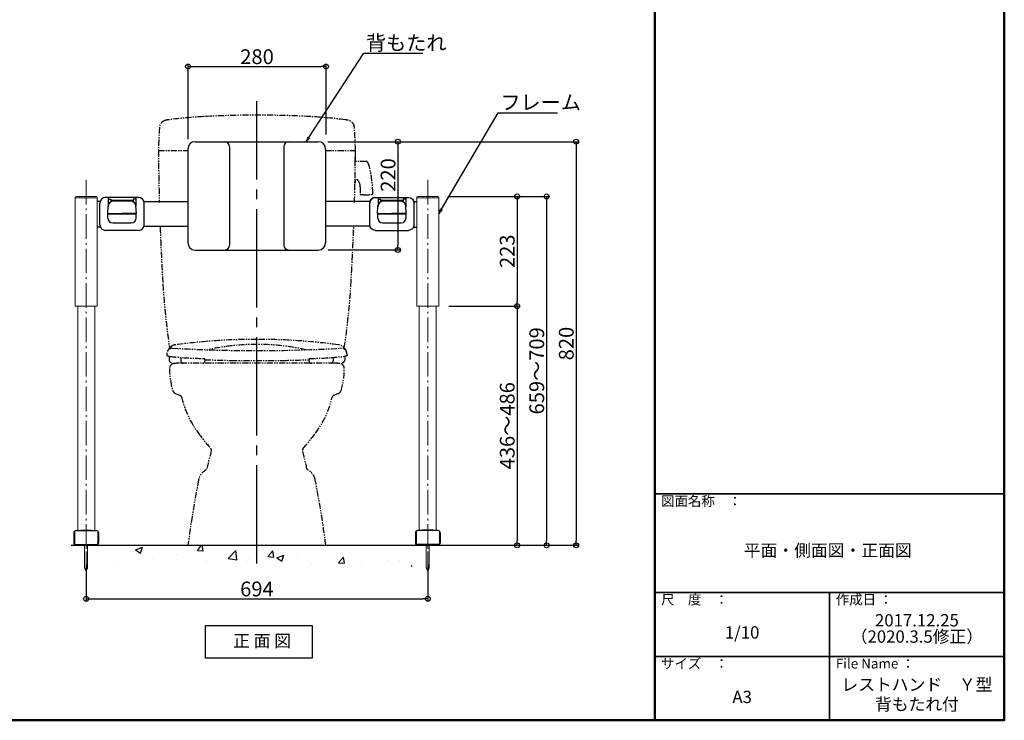
# Model space of a CAD drawing. Extents: x 100 to 4100, y 100 to 2870.
# Drawn here: x 2100 to 4100, y 100 to 1524 of the extents above; entities that cross this region are included whole.
import ezdxf
from ezdxf import colors
from ezdxf.entities.mleader import LeaderData, LeaderLine
from ezdxf.math import Vec2, Vec3

# ---------------------------------------------------------------- set-up
doc = ezdxf.new("R2010")
doc.units = 0
doc.header["$LTSCALE"] = 10
for name, pattern in [('CENS', [13, 10, -1, 1, -1]), ('CENTER', [12, 5, -0.8, 0.4, -0.8, 5]), ('PHANTOM', [2.5, 1.25, -0.25, 0.25, -0.25, 0.25, -0.25])]:
    doc.linetypes.add(name, pattern=pattern)
doc.layers.get('0').update_dxf_attribs({"linetype": 'CONTINUOUS'})
doc.layers.get('DEFPOINTS').update_dxf_attribs({"linetype": 'CONTINUOUS'})
doc.layers.add('6寸法', color=11, linetype='CONTINUOUS', lineweight=5)
doc.layers.add('center', color=5, linetype='CENTER', lineweight=18)
for name, color, linetype in [('moji', 70, 'CONTINUOUS'), ('SCREW', 2, 'CONTINUOUS'), ('SUNPO', 7, 'CONTINUOUS'), ('zumenwaku', 190, 'CONTINUOUS'), ('バックシート', 6, 'CONTINUOUS'), ('一般寸法', 11, 'CONTINUOUS'), ('便器', 1, 'PHANTOM'), ('肘かけカバー可動部', 4, 'CONTINUOUS'), ('肘かけカバー左', 6, 'CONTINUOUS'), ('角パイプ', 3, 'CONTINUOUS')]:
    doc.layers.add(name, color=color, linetype=linetype)
doc.styles.add('MSP', font='txt')
doc.styles.get("Standard").update_dxf_attribs({"font": 'simplex.shx', "width": 0.7, "bigfont": 'bigfont.shx'})
doc.dimstyles.new('寸法S1：10', dxfattribs={"dimscale": 10, "dimtxt": 3, "dimasz": 1, "dimexe": 0.5, "dimexo": 2, "dimgap": 0.5, "dimtad": 1, "dimzin": 9, "dimdsep": 46, "dimtxsty": 'Standard', "dimblk1": 'ORIGIN', "dimblk2": 'ORIGIN', "dimsah": 1, "dimcen": 1, "dimclrd": 11, "dimclre": 11, "dimclrt": 2, "dimadec": 0, "dimazin": 2, "dimtfac": 1, "dimtmove": 2, "dimatfit": 3, "dimldrblk": 'OPEN', "dimfxl": 0.5, "dimtolj": 1, "dimtzin": 9, "dimarcsym": 0})

# ---------------------------------------------------------------- blocks, each defined once
blk = doc.blocks.new('_ORIGIN')
at = {"color": 0, "linetype": 'ByBlock'}
blk.add_line((0, 0), (-1, 0), dxfattribs=at)
blk.add_circle((0, 0), 0.5, dxfattribs=at)
blk = doc.blocks.new('*D33')
at = {"layer": 'DEFPOINTS', "color": 0, "transparency": 16777216}
for p in [(2706.5, 1275.7), (2706.5, 1055.7), (2868.3, 1055.7)]:
    blk.add_point(p, dxfattribs=at)
at = {"layer": '一般寸法', "color": 11, "lineweight": -2, "transparency": 16777216}
for p, q in [((2726.5, 1275.7), (2873.3, 1275.7)), ((2868.3, 1265.7), (2868.3, 1065.7)), ((2726.5, 1055.7), (2873.3, 1055.7))]:
    blk.add_line(p, q, dxfattribs=at)
at = {"layer": '一般寸法', "color": 11, "lineweight": -2, "transparency": 16777216, "xscale": 10, "yscale": 10, "zscale": 10}
for p, rotation in [((2868.3, 1275.7), 90), ((2868.3, 1055.7), 270)]:
    blk.add_blockref('_ORIGIN', p, dxfattribs=dict(at, rotation=rotation))
at = {"layer": '一般寸法', "color": 2, "transparency": 16777216, "insert": (2848.3, 1208.1), "char_height": 30, "attachment_point": 5, "rotation": 90}
blk.add_mtext('\\A1;220', dxfattribs=at)
blk = doc.blocks.new('_Open')
at = {"color": 0, "linetype": 'ByBlock', "lineweight": -2}
for p, q in [((-1, 0.17), (0, 0)), ((-1, -0.17), (0, 0)), ((0, 0), (-1, 0))]:
    blk.add_line(p, q, dxfattribs=at)
blk = doc.blocks.new('*D34')
at = {"layer": 'DEFPOINTS', "color": 0, "transparency": 16777216}
for p in [(2234.9, 436.3), (2928.9, 436.3), (2928.9, 346.9)]:
    blk.add_point(p, dxfattribs=at)
at = {"layer": '一般寸法', "color": 11, "lineweight": -2, "transparency": 16777216}
for p, q in [((2234.9, 416.3), (2234.9, 341.9)), ((2928.9, 416.3), (2928.9, 341.9)), ((2244.9, 346.9), (2918.9, 346.9))]:
    blk.add_line(p, q, dxfattribs=at)
at = {"layer": '一般寸法', "color": 11, "lineweight": -2, "transparency": 16777216, "xscale": 10, "yscale": 10, "zscale": 10, "rotation": 180}
blk.add_blockref('_ORIGIN', (2234.9, 346.9), dxfattribs=at)
at = {"layer": '一般寸法', "color": 11, "lineweight": -2, "transparency": 16777216, "xscale": 10, "yscale": 10, "zscale": 10}
blk.add_blockref('_ORIGIN', (2928.9, 346.9), dxfattribs=at)
at = {"layer": '一般寸法', "color": 2, "transparency": 16777216, "insert": (2581.9, 366.9), "char_height": 30, "attachment_point": 5}
blk.add_mtext('\\A1;694', dxfattribs=at)
blk = doc.blocks.new('*D31')
at = {"layer": 'DEFPOINTS', "color": 0, "transparency": 16777216}
for p in [(2706, 1275.7), (2949.3, 455.6), (3230.3, 455.6)]:
    blk.add_point(p, dxfattribs=at)
at = {"layer": '一般寸法', "color": 11, "lineweight": -2, "transparency": 16777216}
for p, q in [((2726, 1275.7), (3235.3, 1275.7)), ((3230.3, 1265.7), (3230.3, 465.6)), ((2969.3, 455.6), (3235.3, 455.6))]:
    blk.add_line(p, q, dxfattribs=at)
at = {"layer": '一般寸法', "color": 11, "lineweight": -2, "transparency": 16777216, "xscale": 10, "yscale": 10, "zscale": 10}
for p, rotation in [((3230.3, 1275.7), 90), ((3230.3, 455.6), 270)]:
    blk.add_blockref('_ORIGIN', p, dxfattribs=dict(at, rotation=rotation))
at = {"layer": '一般寸法', "color": 2, "transparency": 16777216, "insert": (3210.3, 865.6), "char_height": 30, "attachment_point": 5, "rotation": 90}
blk.add_mtext('\\A1;820', dxfattribs=at)
blk = doc.blocks.new('*D32')
at = {"layer": 'DEFPOINTS', "color": 0, "transparency": 16777216}
for p in [(2722.2, 1428.5), (2442, 1260.6), (2722.2, 1270.2)]:
    blk.add_point(p, dxfattribs=at)
at = {"layer": '一般寸法', "color": 11, "lineweight": -2, "transparency": 16777216}
for p, q in [((2442, 1280.6), (2442, 1433.5)), ((2452, 1428.5), (2712.2, 1428.5)), ((2722.2, 1290.2), (2722.2, 1433.5))]:
    blk.add_line(p, q, dxfattribs=at)
at = {"layer": '一般寸法', "color": 11, "lineweight": -2, "transparency": 16777216, "xscale": 10, "yscale": 10, "zscale": 10, "rotation": 180}
blk.add_blockref('_ORIGIN', (2442, 1428.5), dxfattribs=at)
at = {"layer": '一般寸法', "color": 11, "lineweight": -2, "transparency": 16777216, "xscale": 10, "yscale": 10, "zscale": 10}
blk.add_blockref('_ORIGIN', (2722.2, 1428.5), dxfattribs=at)
at = {"layer": '一般寸法', "color": 2, "transparency": 16777216, "insert": (2582.1, 1448.5), "char_height": 30, "attachment_point": 5}
blk.add_mtext('\\A1;280', dxfattribs=at)
blk = doc.blocks.new('*D27')
at = {"layer": 'DEFPOINTS', "color": 0, "transparency": 16777216}
for p in [(2949.4, 1164.5), (2951.4, 941.6), (3110.3, 941.6)]:
    blk.add_point(p, dxfattribs=at)
at = {"layer": '一般寸法', "color": 11, "lineweight": -2, "transparency": 16777216}
for p, q in [((2969.4, 1164.5), (3115.3, 1164.5)), ((3110.3, 1154.5), (3110.3, 951.6)), ((2971.4, 941.6), (3115.3, 941.6))]:
    blk.add_line(p, q, dxfattribs=at)
at = {"layer": '一般寸法', "color": 11, "lineweight": -2, "transparency": 16777216, "xscale": 10, "yscale": 10, "zscale": 10}
for p, rotation in [((3110.3, 1164.5), 90), ((3110.3, 941.6), 270)]:
    blk.add_blockref('_ORIGIN', p, dxfattribs=dict(at, rotation=rotation))
at = {"layer": '一般寸法', "color": 2, "transparency": 16777216, "insert": (3090.3, 1053.1), "char_height": 30, "attachment_point": 5, "rotation": 90}
blk.add_mtext('\\A1;223', dxfattribs=at)
blk = doc.blocks.new('*D28')
at = {"layer": 'DEFPOINTS', "color": 0, "transparency": 16777216}
for p in [(2949.4, 1164.5), (2949.3, 455.6), (3170.3, 455.6)]:
    blk.add_point(p, dxfattribs=at)
at = {"layer": '一般寸法', "color": 11, "lineweight": -2, "transparency": 16777216}
for p, q in [((2969.4, 1164.5), (3175.3, 1164.5)), ((3170.3, 1154.5), (3170.3, 465.6)), ((2969.3, 455.6), (3175.3, 455.6))]:
    blk.add_line(p, q, dxfattribs=at)
at = {"layer": '一般寸法', "color": 11, "lineweight": -2, "transparency": 16777216, "xscale": 10, "yscale": 10, "zscale": 10}
for p, rotation in [((3170.3, 1164.5), 90), ((3170.3, 455.6), 270)]:
    blk.add_blockref('_ORIGIN', p, dxfattribs=dict(at, rotation=rotation))
at = {"layer": '一般寸法', "color": 2, "transparency": 16777216, "insert": (3150.3, 810.1), "char_height": 30, "attachment_point": 5, "rotation": 90}
blk.add_mtext('\\A1;659～709', dxfattribs=at)
blk = doc.blocks.new('*D29')
at = {"layer": 'DEFPOINTS', "color": 0, "transparency": 16777216}
for p in [(2951.4, 941.6), (2949.3, 455.6), (3110.3, 455.6)]:
    blk.add_point(p, dxfattribs=at)
at = {"layer": '一般寸法', "color": 11, "lineweight": -2, "transparency": 16777216}
for p, q in [((2971.4, 941.6), (3115.3, 941.6)), ((3110.3, 931.6), (3110.3, 465.6)), ((2969.3, 455.6), (3115.3, 455.6))]:
    blk.add_line(p, q, dxfattribs=at)
at = {"layer": '一般寸法', "color": 11, "lineweight": -2, "transparency": 16777216, "xscale": 10, "yscale": 10, "zscale": 10}
for p, rotation in [((3110.3, 941.6), 90), ((3110.3, 455.6), 270)]:
    blk.add_blockref('_ORIGIN', p, dxfattribs=dict(at, rotation=rotation))
at = {"layer": '一般寸法', "color": 2, "transparency": 16777216, "insert": (3090.3, 698.6), "char_height": 30, "attachment_point": 5, "rotation": 90}
blk.add_mtext('\\A1;436～486', dxfattribs=at)

msp = doc.modelspace()

# ---------------------------------------------------------------- hatches: boundary and pattern name
h = msp.add_hatch()
h.set_pattern_fill('AR-CONC', color=3, scale=20, style=0)
h.set_pattern_definition([(50, (863.53, -6963.73), (143.452, -12.5504), [15, -165]), (355, (863.53, -6963.73), (-27.7503, 150.4384), [12, -132]), (100.4514, (875.49, -6964.78), (115.702, 137.888), [12.748, -140.2284]), (46.1842, (863.53, -6923.73), (213.4482, -33.104), [22.5, -247.5]), (96.6356, (881.32, -6926.5), (186.9325, 194.8236), [19.122, -210.3426]), (351.1842, (863.53, -6923.73), (186.9324, 194.824), [18, -198]), (21, (883.53, -6933.73), (119.3814, -80.5238), [15, -165]), (326, (883.53, -6933.73), (48.663, 145.03), [12, -132]), (71.4514, (893.48, -6940.44), (168.0445, 64.506), [12.748, -140.2284]), (37.5, (863.53, -6963.73), (2.43197, 66.57877), [0, -130.4, 0, -134, 0, -132.5]), (7.5, (863.53, -6963.73), (52.6139, 78.88234), [0, -76.4, 0, -127.4, 0, -50.5]), (327.5, (818.93, -6963.73), (106.7645, -4.51097), [0, -50, 0, -156, 0, -207]), (317.5, (798.93, -6963.73), (116.6372, 20.021), [0, -65, 0, -103.6, 0, -147])])
h.paths.add_polyline_path([(2441.82, 455.584), (2441.82, 455.584), (2441.82, 455.584), (2266.647, 455.584), (2266.647, 412.783), (2897.085, 412.783), (2897.085, 455.584)])

# ---------------------------------------------------------------- linework, layer by layer
at = {"color": 7, "linetype": 'Continuous', "lineweight": 15}
for p, q in [((2212.445, 1162.542), (2212.445, 941.542)), ((2212.445, 1161.542), (2257.445, 1161.542)), ((2214.445, 1164.542), (2255.445, 1164.542)), ((2257.445, 1162.542), (2257.445, 941.542)), ((2906.445, 1162.542), (2906.445, 941.542)), ((2951.445, 1161.542), (2906.445, 1161.542)), ((2949.445, 1164.542), (2908.445, 1164.542)), ((2951.445, 1162.542), (2951.445, 941.542)), ((2281.25, 1129.584), (2280.65, 1129.584)), ((2882.64, 1129.584), (2883.24, 1129.584)), ((2212.445, 941.542), (2257.445, 941.542)), ((2217.79, 941.542), (2217.79, 485.584)), ((2252.79, 941.542), (2252.79, 485.584)), ((2951.445, 941.542), (2906.445, 941.542)), ((2911.1, 941.542), (2911.1, 485.584)), ((2946.1, 941.542), (2946.1, 485.584)), ((2231.945, 455.584), (2231.945, 408.884)), ((2237.945, 408.884), (2237.945, 455.584)), ((2925.945, 455.584), (2925.945, 408.884)), ((2931.945, 408.884), (2931.945, 455.584)), ((2237.945, 408.884), (2231.945, 408.884)), ((2231.945, 408.884), (2234.845, 402.884)), ((2235.045, 402.884), (2234.845, 402.884)), ((2235.045, 402.884), (2237.945, 408.884)), ((2925.945, 408.884), (2928.845, 402.884)), ((2931.945, 408.884), (2925.945, 408.884)), ((2929.045, 402.884), (2931.945, 408.884))]:
    msp.add_line(p, q, dxfattribs=at)
at = {"color": 2, "linetype": 'Continuous', "lineweight": 15}
for p, q in [((2285.095, 1156.657), (2330.795, 1156.657)), ((2285.095, 1154.634), (2330.795, 1154.634)), ((2878.795, 1156.657), (2833.095, 1156.657)), ((2878.795, 1154.634), (2833.095, 1154.634))]:
    msp.add_line(p, q, dxfattribs=at)
at = {"color": 4}
msp.add_line((2204.331, 455.584), (2980.072, 455.584), dxfattribs=at)
at = {"color": 7, "linetype": 'Continuous', "lineweight": 15}
for centre, start, end in [((2214.445, 1162.542), 90, 180), ((2255.445, 1162.542), 0, 90), ((2908.445, 1162.542), 90, 180), ((2949.445, 1162.542), 0, 90)]:
    msp.add_arc(centre, 2, start, end, dxfattribs=at)
at = {"layer": 'center'}
for p, q in [((2234.945, 1198.341), (2234.945, 436.263)), ((2928.945, 1198.341), (2928.945, 436.263)), ((2234.945, 392.884), (2234.945, 497.584)), ((2928.945, 392.884), (2928.945, 497.584))]:
    msp.add_line(p, q, dxfattribs=at)
at = {"layer": 'moji'}
msp.add_lwpolyline([(2477.679, 292.575), (2694.179, 292.575), (2694.179, 226.249), (2477.679, 226.249)], close=True, dxfattribs=at)
at = {"layer": 'SCREW', "color": 1, "linetype": 'CENS', "ltscale": 2}
msp.add_line((2581.945, 418.737), (2581.945, 1357.78), dxfattribs=at)
at = {"layer": 'SCREW', "color": 3, "linetype": 'CENS', "ltscale": 2}
for p, q in [((2223.945, 486.584), (2223.945, 485.584)), ((2939.945, 486.584), (2939.945, 485.584))]:
    msp.add_line(p, q, dxfattribs=at)
at = {"layer": 'SUNPO', "color": 2}
for p, q in [((2211.217, 484.159), (2211.217, 459.584)), ((2258.681, 484.151), (2258.681, 459.584)), ((2905.209, 484.151), (2905.209, 459.584)), ((2952.673, 484.159), (2952.673, 459.584)), ((2213.217, 457.584), (2256.681, 457.584)), ((2950.673, 457.584), (2907.209, 457.584))]:
    msp.add_line(p, q, dxfattribs=at)
for centre, start, end in [((2213.217, 459.584), 180, 270), ((2256.681, 459.584), 270, 0), ((2907.209, 459.584), 180, 270), ((2950.673, 459.584), 270, 0)]:
    msp.add_arc(centre, 2, start, end, dxfattribs=at)
at = {"layer": 'zumenwaku', "linetype": 'Continuous', "lineweight": 50}
msp.add_line((3390, 2870), (3390, 100), dxfattribs=at)
at = {"layer": 'zumenwaku', "linetype": 'Continuous', "lineweight": 35}
for p, q in [((3390, 560), (4100, 560)), ((3390, 360), (4100, 360)), ((3745, 360), (3745, 100)), ((3390, 230), (4100, 230))]:
    msp.add_line(p, q, dxfattribs=at)
at = {"layer": 'zumenwaku', "linetype": 'Continuous', "lineweight": 50}
msp.add_lwpolyline([(100, 100), (4100, 100), (4100, 2870), (100, 2870)], close=True, dxfattribs=at)
at = {"layer": 'バックシート', "color": 3}
for p, q in [((2526.501, 1265.65), (2526.501, 1065.65)), ((2636.501, 1265.65), (2636.501, 1065.65))]:
    msp.add_line(p, q, dxfattribs=at)
for centre, start, end in [((2516.501, 1265.65), 0, 90), ((2646.501, 1265.65), 90, 180), ((2516.501, 1065.65), 270, 0), ((2646.501, 1065.65), 180, 270)]:
    msp.add_arc(centre, 10, start, end, dxfattribs=at)
at = {"layer": '便器'}
for p, q in [((2381.866, 1257.584), (2442.002, 1257.697)), ((2720.582, 1257.697), (2781.866, 1257.697)), ((2781.866, 1235.584), (2781.866, 1257.584)), ((2804.386, 1235.584), (2781.866, 1235.584)), ((2791.866, 1183.498), (2791.866, 1167.584)), ((2799.262, 1167.584), (2791.866, 1167.584)), ((2399.034, 844.65), (2398.814, 841.507)), ((2764.698, 844.65), (2764.918, 841.507)), ((2403.379, 837.514), (2403.379, 832.081)), ((2739.466, 825.584), (2424.266, 825.584)), ((2427.065, 835.261), (2427.065, 830.581)), ((2476.116, 832.745), (2476.116, 830.584)), ((2476.116, 832.743), (2476.116, 830.581)), ((2687.616, 832.745), (2687.616, 830.584)), ((2687.616, 832.743), (2687.616, 830.581)), ((2736.667, 835.261), (2736.667, 830.581)), ((2760.353, 837.514), (2760.353, 832.081)), ((2416.802, 763.854), (2425.92, 760.266)), ((2746.93, 763.854), (2737.812, 760.266))]:
    msp.add_line(p, q, dxfattribs=at)
for centre, radius, start, end in [((2412.971, 1240.992), 80, 97.195766, 101.734486), ((2528.21, 328.238), 1000, 93.111421, 97.195766), ((2581.945, -660.303), 1990, 86.888579, 93.111429), ((2635.68, 328.238), 1000, 82.804234, 86.888579), ((2750.919, 1240.992), 80, 78.265514, 82.804234), ((3081.911, 1250.822), 700, 175.570028, 179.437226), ((2399.955, 1303.654), 16, 101.734486, 175.570028), ((2763.935, 1303.654), 16, 4.429972, 78.265514), ((2081.979, 1250.822), 700, 0.562774, 4.429972), ((-2218.039, 1288.408), 5000, 358.436054, 359.696515), ((7381.771, 1288.408), 5000, 180.353219, 181.563946), ((2804.386, 1233.584), 2, 36.635408, 90), ((2785.127, 1219.263), 26, 12.792485, 36.635408), ((2537.432, 1163.022), 280, 1.600189, 12.792485), ((2796.002, 1190.337), 15, 166.215874, 178.879481), ((2766.866, 1197.485), 15, 346.215874, 0), ((2770.866, 1183.498), 21, 0, 49.994781), ((2770.866, 1183.498), 21, 24.314484, 49.994812), ((2799.262, 1277.584), 110, 270, 278.552368), ((2815.323, 1170.785), 2, 278.552368, 1.600189), ((7381.771, 1288.408), 5000, 182.137205, 183.483113), ((-2218.039, 1288.408), 5000, 356.516887, 357.862795), ((3888.188, 1076.559), 1500, 183.470133, 188.420787), ((1275.544, 1076.559), 1500, 351.579213, 356.529867), ((2418.985, 843.255), 20, 97.630152, 175.999601), ((2581.866, -372.603), 1246.72, 90.000016, 97.630152), ((2581.866, 400.392), 463.472, 89.999999, 102.460286), ((2581.866, -372.603), 1246.72, 82.369848, 89.999984), ((2581.866, 400.392), 463.472, 77.539714, 90.000001), ((2744.747, 843.255), 20, 4.000399, 82.369848), ((2408.174, 859.181), 20, 242.093903, 262.423767), ((2410.457, 844.92), 11.311, 93.04316, 168.991512), ((2581.866, 3851.28), 3000, 266.713064, 270), ((2581.866, 3851.28), 3000, 270, 273.286936), ((2753.275, 844.92), 11.311, 11.008488, 86.95684), ((2755.558, 859.181), 20, 277.576233, 297.906097), ((2408.379, 832.081), 5, 180, 270), ((2414.357, 815.037), 10, 96.320801, 179.602722), ((2481.468, 1535.226), 700, 263.772705, 265.901611), ((2424.266, 725.584), 100, 90, 96.320679), ((2432.065, 830.581), 5, 180, 270), ((2489.875, 1735.116), 900, 266.277222, 269.088806), ((2471.116, 830.581), 5, 270, 0), ((2464.866, 832.676), 11, 0.391998, 13.425232), ((2581.866, 3831.361), 3000.483, 267.974915, 268.99707), ((2478.076, 833.846), 2.5, 218.372742, 227.601257), ((2581.866, 3831.361), 3000.483, 268.997253, 271.002735), ((2581.866, 3831.361), 3000.483, 271.00293, 272.025085), ((2685.656, 833.846), 2.5, 312.398743, 321.627258), ((2692.616, 830.581), 5, 180, 270), ((2698.866, 832.676), 11, 166.574768, 179.608002), ((2673.856, 1735.116), 900, 270.911194, 273.722778), ((2731.667, 830.581), 5, 270, 0), ((2682.264, 1535.226), 700, 274.098389, 276.227295), ((2739.466, 725.584), 100, 83.679321, 90), ((2749.375, 815.037), 10, 0.397278, 83.679199), ((2755.353, 832.081), 5, 270, 0), ((2554.354, 814.066), 150, 179.602539, 196.989014), ((2609.378, 814.066), 150, 343.010986, 0.397461), ((2420.463, 773.159), 10, 196.989014, 248.521606), ((2424.073, 755.62), 5, 13.164307, 68.522247), ((2739.659, 755.62), 5, 111.477753, 166.835693), ((2743.269, 773.159), 10, 291.478394, 343.010986), ((2623.686, 802.308), 200, 193.164429, 216.312866), ((2540.046, 802.308), 200, 323.687134, 346.835571), ((2784.845, 920.746), 400, 216.312866, 222.100891), ((2378.887, 920.746), 400, 317.899109, 323.687134), ((4118.5, 225.715), 1683.133, 165.470283, 166.817682), ((2484.383, 649.223), 4.972, 345.550529, 42.329639), ((2679.349, 649.223), 4.972, 137.670361, 194.449471), ((1045.232, 225.715), 1683.133, 13.182318, 14.529717), ((2492.781, 582.547), 30, 115.812317, 168.862793), ((2670.951, 582.547), 30, 11.137207, 64.187683), ((4425.681, 202.023), 2000, 168.862793, 172.716431), ((738.051, 202.023), 2000, 7.283569, 11.137207)]:
    msp.add_arc(centre, radius, start, end, dxfattribs=at)
at = {"layer": '肘かけカバー可動部', "color": 7, "ltscale": 2}
for p, q in [((2341.445, 1162.434), (2274.445, 1162.434)), ((2279.845, 1162), (2279.845, 1144.057)), ((2336.045, 1162), (2336.045, 1144.054)), ((2822.445, 1162.434), (2889.445, 1162.434)), ((2827.845, 1162), (2827.845, 1144.054)), ((2884.045, 1162), (2884.045, 1144.057)), ((2262.945, 1106.933), (2262.945, 1150.934)), ((2280.145, 1159.134), (2284.795, 1159.134)), ((2285.095, 1158.834), (2285.095, 1153.56)), ((2330.795, 1158.834), (2330.795, 1153.56)), ((2335.745, 1159.134), (2331.095, 1159.134)), ((2352.945, 1106.933), (2352.945, 1150.934)), ((2810.945, 1106.933), (2810.945, 1150.934)), ((2828.145, 1159.134), (2832.795, 1159.134)), ((2833.095, 1158.834), (2833.095, 1153.56)), ((2878.795, 1158.834), (2878.795, 1153.56)), ((2883.745, 1159.134), (2879.095, 1159.134)), ((2900.945, 1106.933), (2900.945, 1150.934)), ((2279.195, 1120.584), (2279.195, 1129.084)), ((2279.195, 1129.084), (2336.695, 1129.084)), ((2336.945, 1129.584), (2307.945, 1129.584)), ((2336.695, 1120.584), (2336.695, 1129.084)), ((2826.945, 1129.584), (2855.945, 1129.584)), ((2827.195, 1120.584), (2827.195, 1129.084)), ((2827.195, 1129.084), (2884.695, 1129.084)), ((2884.695, 1120.584), (2884.695, 1129.084)), ((2289.145, 1110.584), (2326.745, 1110.584)), ((2837.145, 1110.584), (2874.745, 1110.584)), ((2341.446, 1095.434), (2274.445, 1095.434)), ((2822.444, 1095.434), (2889.445, 1095.434))]:
    msp.add_line(p, q, dxfattribs=at)
at = {"layer": '肘かけカバー可動部', "color": 7}
for p, q in [((2278.945, 1129.584), (2279.765, 1145.234)), ((2336.945, 1129.584), (2336.125, 1145.234)), ((2826.945, 1129.584), (2827.765, 1145.234)), ((2884.945, 1129.584), (2884.125, 1145.234)), ((2278.945, 1129.584), (2307.945, 1129.584)), ((2280.395, 1129.584), (2280.395, 1129.084)), ((2335.495, 1129.584), (2335.495, 1129.084)), ((2828.395, 1129.584), (2828.395, 1129.084)), ((2884.945, 1129.584), (2855.945, 1129.584)), ((2883.495, 1129.584), (2883.495, 1129.084))]:
    msp.add_line(p, q, dxfattribs=at)
at = {"layer": '肘かけカバー可動部', "color": 7, "ltscale": 2}
for centre, radius, start, end in [((2341.445, 1150.934), 11.5, 0, 90), ((2822.445, 1150.934), 11.5, 90, 180), ((2280.145, 1159.434), 0.3, 179.999863, 270), ((2284.795, 1158.834), 0.3, 0, 90), ((2331.095, 1158.834), 0.3, 90, 180), ((2335.745, 1159.434), 0.3, 270, 0.000137), ((2828.145, 1159.434), 0.3, 179.999863, 270), ((2832.795, 1158.834), 0.3, 0, 90), ((2879.095, 1158.834), 0.3, 90, 180), ((2883.745, 1159.434), 0.3, 270, 0.000137), ((2289.145, 1120.584), 10, 180, 270), ((2326.695, 1120.584), 10, 270, 0), ((2837.195, 1120.584), 10, 180, 270), ((2874.745, 1120.584), 10, 270, 0)]:
    msp.add_arc(centre, radius, start, end, dxfattribs=at)
at = {"layer": '肘かけカバー可動部', "color": 7}
for centre, radius, start, end in [((2289.752, 1144.711), 10, 95.494794, 177), ((2307.945, 955.584), 200, 84.505206, 95.494818), ((2326.139, 1144.711), 10, 3, 84.505206), ((2837.752, 1144.711), 10, 95.494794, 177), ((2855.945, 955.584), 200, 84.505206, 95.494818), ((2874.139, 1144.711), 10, 3, 84.505206)]:
    msp.add_arc(centre, radius, start, end, dxfattribs=at)
at = {"layer": '肘かけカバー可動部', "color": 7, "ltscale": 2, "extrusion": (-1.77582e-08, 1.77582e-08, 1)}
msp.add_ellipse((2274.446, 1150.933), major_axis=(-8.132, 8.132, 0), ratio=0.99992385, start_param=5.49782522, end_param=7.06854539, dxfattribs=at)
at = {"layer": '肘かけカバー可動部', "color": 7, "ltscale": 2}
for centre, major_axis, ratio, start_param, end_param in [((2279.545, 1162.003), (-0.213, 0.213), 0.99131125, 4.44622629, 5.49342384), ((2279.545, 1162), (0, 0.302), 0.99502471, 4.71238898, 5.23598776), ((2336.345, 1162), (0, 0.302), 0.99502471, 1.04719755, 1.57079633), ((2336.345, 1162.003), (0.213, 0.213), 0.99131125, 0.78976147, 1.83695902)]:
    msp.add_ellipse(centre, major_axis=major_axis, ratio=ratio, start_param=start_param, end_param=end_param, dxfattribs=at)
at = {"layer": '肘かけカバー可動部', "color": 7, "ltscale": 2, "extrusion": (2.69723e-17, 3.55164e-08, 1)}
msp.add_ellipse((2341.445, 1150.933), major_axis=(8.132, 8.132, 0), ratio=0.99992385, start_param=5.49782522, end_param=7.06854539, dxfattribs=at)
at = {"layer": '肘かけカバー可動部', "color": 7, "ltscale": 2, "extrusion": (2.69723e-17, -3.55164e-08, -1)}
msp.add_ellipse((2822.445, 1150.933), major_axis=(-8.132, 8.132, 0), ratio=0.99992385, start_param=5.49782522, end_param=7.06854539, dxfattribs=at)
at = {"layer": '肘かけカバー可動部', "color": 7, "ltscale": 2, "extrusion": (0, 0, -1)}
for centre, major_axis, ratio, start_param, end_param in [((2827.545, 1162.003), (-0.213, 0.213), 0.99131125, 0.78976147, 1.83695902), ((2827.545, 1162), (0, 0.302), 0.99502471, 1.04719755, 1.57079633), ((2884.345, 1162), (0, 0.302), 0.99502471, 4.71238898, 5.23598776), ((2884.345, 1162.003), (0.213, 0.213), 0.99131125, 4.44622629, 5.49342384)]:
    msp.add_ellipse(centre, major_axis=major_axis, ratio=ratio, start_param=start_param, end_param=end_param, dxfattribs=at)
at = {"layer": '肘かけカバー可動部', "color": 7, "ltscale": 2, "extrusion": (-1.77582e-08, -1.77582e-08, -1)}
msp.add_ellipse((2889.444, 1150.933), major_axis=(8.132, 8.132, 0), ratio=0.99992385, start_param=5.49782522, end_param=7.06854539, dxfattribs=at)
at = {"layer": '肘かけカバー可動部', "color": 7, "ltscale": 2, "extrusion": (1.77582e-08, 1.77582e-08, 1)}
msp.add_ellipse((2274.446, 1106.934), major_axis=(-8.132, -8.132, 0), ratio=0.99992385, start_param=5.49782522, end_param=7.06854539, dxfattribs=at)
at = {"layer": '肘かけカバー可動部', "color": 7, "ltscale": 2, "extrusion": (1.88218e-16, 3.55164e-08, 1)}
msp.add_ellipse((2341.445, 1106.934), major_axis=(8.132, -8.132, 0), ratio=0.99992385, start_param=5.49782522, end_param=7.06854539, dxfattribs=at)
at = {"layer": '肘かけカバー可動部', "color": 7, "ltscale": 2, "extrusion": (1.88218e-16, -3.55164e-08, -1)}
msp.add_ellipse((2822.445, 1106.934), major_axis=(-8.132, -8.132, 0), ratio=0.99992385, start_param=5.49782522, end_param=7.06854539, dxfattribs=at)
at = {"layer": '肘かけカバー可動部', "color": 7, "ltscale": 2, "extrusion": (1.77582e-08, -1.77582e-08, -1)}
msp.add_ellipse((2889.444, 1106.934), major_axis=(8.132, -8.132, 0), ratio=0.99992385, start_param=5.49782522, end_param=7.06854539, dxfattribs=at)
at = {"layer": '肘かけカバー左', "color": 0}
for p, q in [((2441.501, 1260.65), (2441.501, 1070.65)), ((2456.501, 1275.65), (2706.501, 1275.65)), ((2721.501, 1260.65), (2721.501, 1070.65)), ((2456.501, 1055.65), (2646.501, 1055.65)), ((2646.501, 1055.65), (2706.501, 1055.65))]:
    msp.add_line(p, q, dxfattribs=at)
for centre, start, end in [((2456.501, 1260.65), 90, 180), ((2706.501, 1260.65), 0, 90), ((2456.501, 1070.65), 180, 270), ((2706.501, 1070.65), 270, 0)]:
    msp.add_arc(centre, 15, start, end, dxfattribs=at)
at = {"layer": '角パイプ', "color": 3, "ltscale": 10}
for p, q in [((2263.402, 1154.242), (2257.445, 1154.242)), ((2352.945, 1154.242), (2441.945, 1154.242)), ((2810.945, 1154.242), (2721.945, 1154.242)), ((2899.542, 1154.242), (2906.445, 1154.242)), ((2264.084, 1101.945), (2257.445, 1101.945)), ((2352.945, 1104.242), (2441.945, 1104.242)), ((2810.945, 1104.242), (2721.945, 1104.242)), ((2900.601, 1101.945), (2906.445, 1101.945))]:
    msp.add_line(p, q, dxfattribs=at)
at = {"layer": '角パイプ', "color": 6, "ltscale": 10}
for p, q in [((2209.945, 480.984), (2209.945, 460.184)), ((2214.545, 485.584), (2255.345, 485.584)), ((2259.945, 480.984), (2259.945, 460.184)), ((2903.945, 480.984), (2903.945, 460.184)), ((2949.345, 485.584), (2908.545, 485.584)), ((2953.945, 480.984), (2953.945, 460.184)), ((2214.545, 455.584), (2255.345, 455.584)), ((2949.345, 455.584), (2908.545, 455.584))]:
    msp.add_line(p, q, dxfattribs=at)
at = {"layer": '角パイプ', "color": 3, "linetype": 'ByBlock', "ltscale": 2}
for p, q in [((2223.945, 486.584), (2245.945, 486.584)), ((2245.945, 486.584), (2245.945, 485.584)), ((2917.945, 486.584), (2917.945, 485.584)), ((2939.945, 486.584), (2917.945, 486.584))]:
    msp.add_line(p, q, dxfattribs=at)
at = {"layer": '角パイプ', "color": 6, "ltscale": 10}
for centre, start, end in [((2214.545, 480.984), 90, 180), ((2255.345, 480.984), 0, 90), ((2908.545, 480.984), 90, 180), ((2949.345, 480.984), 0, 90), ((2214.545, 460.184), 180, 270), ((2255.345, 460.184), 270, 0), ((2908.545, 460.184), 180, 270), ((2949.345, 460.184), 270, 0)]:
    msp.add_arc(centre, 4.6, start, end, dxfattribs=at)

# ---------------------------------------------------------------- texts
at = {"layer": 'moji', "linetype": 'Continuous', "char_height": 25, "attachment_point": 5, "style": 'MSP'}
for s, insert, width in [('平面・側面図・正面図', (3741.375, 442.114), 710.4561), ('2017.12.25', (3922.5, 299.996), 355), ('1/10', (3567.5, 275.376), 355), ('（2020.3.5修正）', (3922.5, 266.968), 355), ('レストハンド\u3000Ｙ型', (3922.5, 169.342), 355), ('A3', (3567.5, 144.342), 355), ('背もたれ付', (3922.5, 129.342), 355)]:
    msp.add_mtext(s, dxfattribs=dict(at, insert=insert, width=width))
at = {"layer": 'moji', "insert": (2651.117, 258.252), "char_height": 25, "attachment_point": 6, "style": 'MSP'}
msp.add_mtext('正 面 図', dxfattribs=at)
at = {"layer": 'zumenwaku', "linetype": 'Continuous', "char_height": 20, "attachment_point": 1, "style": 'MSP'}
for s, insert, width in [('図面名称\u3000：', (3402.768, 555.358), 218.7252), ('尺\u3000度\u3000：', (3402.768, 355.358), 183.259), ('作成日 ：', (3757.768, 355.358), 183.259), ('サイズ\u3000：', (3402.768, 225.358), 183.259), ('File Name ：', (3757.768, 225.358), 183.259)]:
    msp.add_mtext(s, dxfattribs=dict(at, insert=insert, width=width))

# ---------------------------------------------------------------- dimensions: what is measured, and where the dimension line sits
at = {"layer": '一般寸法'}
dim = msp.add_linear_dim(base=(2722.151, 1428.464), p1=(2442.002, 1260.584), p2=(2722.151, 1270.199), text='280', dimstyle='寸法S1：10', dxfattribs=at)
dim.commit()
dim.dimension.update_dxf_attribs({"geometry": '*D32', "text_midpoint": (2582.077, 1448.464)})
for base, p1, p2, override, picture, middle in [((3230.334, 455.584), (2705.968, 1275.65), (2949.349, 455.584), {"dimdec": 0}, '*D31', (3210.334, 865.617)), ((3110.334, 941.584), (2949.445, 1164.542), (2951.445, 941.584), {"dimdec": 0, "dimtmove": 0}, '*D27', (3090.334, 1053.063))]:
    dim = msp.add_linear_dim(base=base, p1=p1, p2=p2, angle=90, dimstyle='寸法S1：10', override=override, dxfattribs=at)
    dim.commit()
    dim.dimension.update_dxf_attribs({"geometry": picture, "text_midpoint": middle})
dim = msp.add_linear_dim(base=(2868.348, 1055.65), p1=(2706.501, 1275.65), p2=(2706.501, 1055.65), angle=90, dimstyle='寸法S1：10', override={"dimdec": 0}, dxfattribs=at)
dim.commit()
dim.dimension.update_dxf_attribs({"geometry": '*D33', "text_midpoint": (2848.348, 1208.094), "dimtype": 160})
dim = msp.add_linear_dim(base=(3170.334, 455.584), p1=(2949.445, 1164.542), p2=(2949.349, 455.584), angle=90, text='659～<>', dimstyle='寸法S1：10', override={"dimdec": 0}, dxfattribs=at)
dim.commit()
dim.dimension.update_dxf_attribs({"geometry": '*D28', "text_midpoint": (3150.334, 810.063)})
dim = msp.add_linear_dim(base=(3110.334, 455.584), p1=(2951.445, 941.584), p2=(2949.349, 455.584), angle=90, text='436～<>', dimstyle='寸法S1：10', dxfattribs=at)
dim.commit()
dim.dimension.update_dxf_attribs({"geometry": '*D29', "text_midpoint": (3090.334, 698.584)})
dim = msp.add_linear_dim(base=(2928.945, 346.856), p1=(2234.945, 436.263), p2=(2928.945, 436.263), dimstyle='寸法S1：10', dxfattribs=at)
dim.commit()
dim.dimension.update_dxf_attribs({"geometry": '*D34', "text_midpoint": (2581.945, 366.856)})

# ---------------------------------------------------------------- leaders
at = {"layer": '6寸法'}
ml = msp.add_multileader_mtext('Standard', dxfattribs=at)
ml.set_content('背もたれ', color=2)
ml.set_leader_properties(color=11)
ml.set_arrow_properties(name='OPEN')
ml.build(insert=Vec2(0, 0))
ml.multileader.update_dxf_attribs({"text_left_attachment_type": 6, "text_right_attachment_type": 6, "dogleg_length": 0.36, "arrow_head_size": 10, "scale": 10})
ctx = ml.context
ctx.base_point, ctx.scale, ctx.char_height, ctx.arrow_head_size, ctx.landing_gap_size, ctx.plane_origin = Vec3(2802.394, 1455.569), 10, 30, 10, 0.9, Vec3(2974.801, 1473.289)
ctx.left_attachment, ctx.right_attachment = 6, 6
notes = []
notes.append((ctx, [(0, (1, 1, 0), (2798.794, 1455.569), (1, 0), 3.6, [(0, [(2681.591, 1275.65)], 0, [])])]))
ctx.mtext.insert, ctx.mtext.flow_direction = Vec3(2803.294, 1491.569), 5
ml = msp.add_multileader_mtext('Standard', dxfattribs=at)
ml.set_content('フレーム', color=2)
ml.set_leader_properties(color=11)
ml.set_arrow_properties(name='OPEN')
ml.build(insert=Vec2(0, 0))
ml.multileader.update_dxf_attribs({"text_left_attachment_type": 6, "text_right_attachment_type": 6, "dogleg_length": 0.36, "arrow_head_size": 10, "scale": 10})
ctx = ml.context
ctx.base_point, ctx.scale, ctx.char_height, ctx.arrow_head_size, ctx.landing_gap_size, ctx.plane_origin = Vec3(3075.582, 1334.631), 10, 30, 10, 0.9, Vec3(3247.989, 1352.351)
ctx.left_attachment, ctx.right_attachment = 6, 6
notes.append((ctx, [(0, (1, 1, 0), (3071.982, 1334.631), (1, 0), 3.6, [(0, [(2951.445, 1129.985)], 0, [])])]))
ctx.mtext.insert, ctx.mtext.flow_direction = Vec3(3076.482, 1370.631), 5
for ctx, leaders in notes:
    for number, flags, end, landing, length, lines in leaders:
        leader = LeaderData()
        leader.index, (leader.has_last_leader_line, leader.has_dogleg_vector, leader.attachment_direction) = number, flags
        leader.last_leader_point, leader.dogleg_vector, leader.dogleg_length = Vec3(end), Vec3(landing), length
        for number, points, colour, breaks in lines:
            line = LeaderLine()
            line.index, line.vertices, line.color, line.breaks = number, Vec3.list(points), colors.encode_raw_color(colour), breaks
            leader.lines.append(line)
        ctx.leaders.append(leader)

doc.saveas('drawing.dxf')
